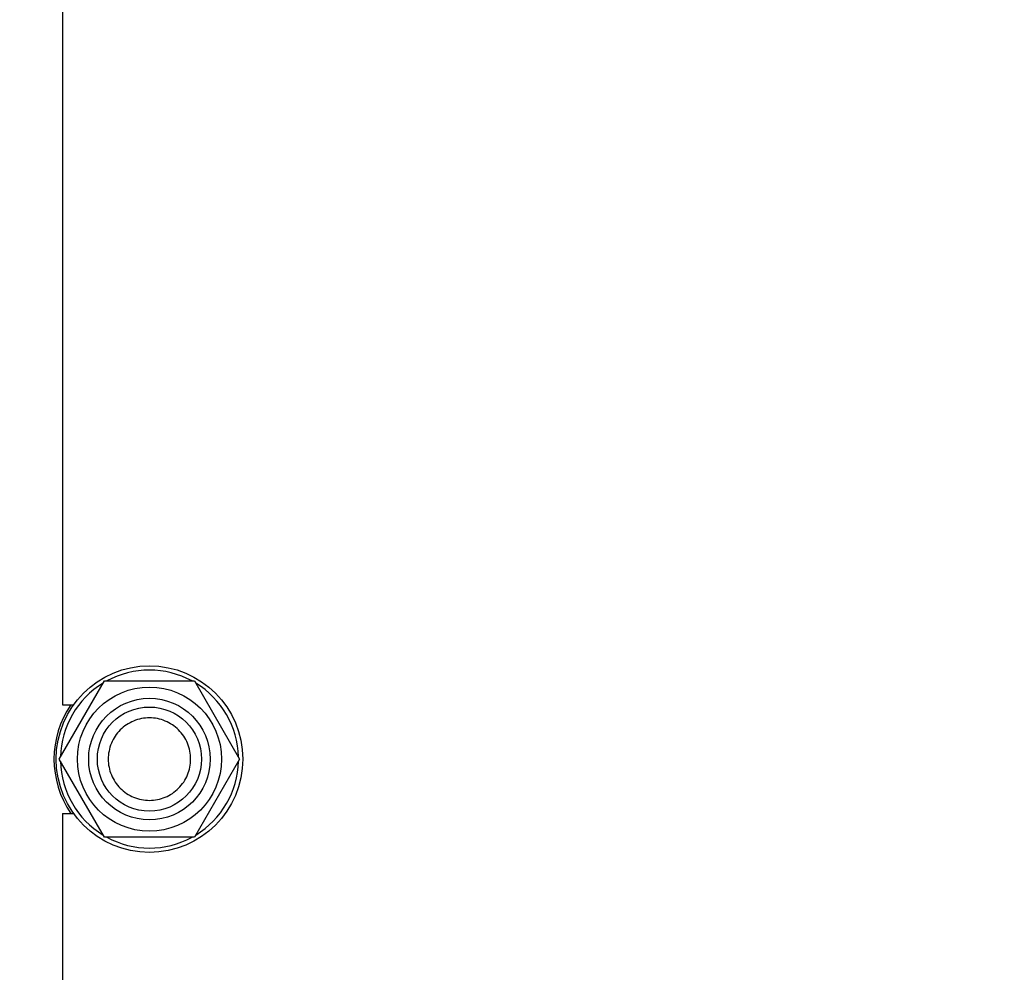
# Model space of a CAD drawing. Units: millimetres. Extents: x 0 to 6269, y -4 to 4433.
# Drawn here: x 2439 to 2666, y 3014 to 3233 of the extents above; entities that cross this region are included whole.
import ezdxf
from ezdxf.enums import TextEntityAlignment as Align

# ---------------------------------------------------------------- set-up
doc = ezdxf.new("R2010")
doc.units = ezdxf.units.MM
doc.header["$LTSCALE"] = 344.776119
doc.layers.get('0').update_dxf_attribs({"linetype": 'CONTINUOUS'})
doc.layers.add('DIMS', color=7, linetype='CONTINUOUS')
doc.dimstyles.new('DIMSTYLE_5', dxfattribs={"dimtxt": 52.238806, "dimasz": 59.701493, "dimexe": 2, "dimexo": 0, "dimgap": 0.875, "dimtad": 1, "dimdsep": 46, "dimtxsty": 'Standard', "dimblk": '_FILLED', "dimblk1": '_FILLED', "dimblk2": '_FILLED', "dimcen": 0.09, "dimclrt": 5, "dimadec": 0, "dimazin": 0, "dimtp": 1.2, "dimtm": 1.2, "dimtfac": 1, "dimtofl": 0, "dimtmove": 0, "dimatfit": 3, "dimldrblk": '_FILLED', "dimfxl": 1, "dimtolj": 1, "dimarcsym": 0})

# ---------------------------------------------------------------- blocks, each defined once
blk = doc.blocks.new('_FILLED')
at = {"color": 0, "linetype": 'ByBlock'}
blk.add_solid([(0, 0), (-1, 0.1875), (-1, -0.1875)], dxfattribs=at)
blk = doc.blocks.new('*D9')
at = {"layer": 'DIMS', "color": 2, "linetype": 'Continuous', "transparency": 16777216}
for p, q in [((2566.69, 3581.68), (2274.94, 3581.68)), ((2304.79, 3581.68), (2304.79, 2899.18)), ((2304.79, 2216.68), (2304.79, 2899.18)), ((2566.69, 2216.68), (2274.94, 2216.68))]:
    blk.add_line(p, q, dxfattribs=at)
at = {"layer": 'DIMS', "color": 2, "linetype": 'Continuous', "transparency": 16777216, "xscale": 59.7014925373, "yscale": 59.7014925373, "zscale": 59.7014925373}
for p, rotation in [((2304.79, 3581.68), 90), ((2304.79, 2216.68), 270)]:
    blk.add_blockref('_FILLED', p, dxfattribs=dict(at, rotation=rotation))
at = {"layer": 'DIMS', "color": 5, "linetype": 'Continuous', "transparency": 16777216, "width": 0.553711}
blk.add_text('1365', height=52.239, rotation=90, dxfattribs=at).set_placement((2291.73, 2899.18), align=Align.CENTER)
blk = doc.blocks.new('*D10')
at = {"layer": 'DIMS', "color": 2, "linetype": 'Continuous', "transparency": 16777216}
for p, q in [((2666.19, 3792.68), (2157.63, 3792.68)), ((2187.49, 3792.68), (2187.49, 2906.68)), ((2187.49, 2020.68), (2187.49, 2906.68)), ((2459.19, 2020.68), (2157.63, 2020.68))]:
    blk.add_line(p, q, dxfattribs=at)
at = {"layer": 'DIMS', "color": 2, "linetype": 'Continuous', "transparency": 16777216, "xscale": 59.7014925373, "yscale": 59.7014925373, "zscale": 59.7014925373}
for p, rotation in [((2187.49, 3792.68), 90), ((2187.49, 2020.68), 270)]:
    blk.add_blockref('_FILLED', p, dxfattribs=dict(at, rotation=rotation))
at = {"layer": 'DIMS', "color": 5, "linetype": 'Continuous', "transparency": 16777216, "width": 0.59082}
blk.add_text('1772', height=52.239, rotation=90, dxfattribs=at).set_placement((2174.43, 2906.68), align=Align.CENTER)

msp = doc.modelspace()

# ---------------------------------------------------------------- linework, layer by layer
at = {"color": 7, "linetype": 'Continuous'}
for p, q in [((2449.194, 3376.18), (2449.194, 3075.18)), ((2448.409, 3062.68), (2458.802, 3080.68)), ((2458.802, 3080.68), (2479.586, 3080.68)), ((2479.586, 3080.68), (2489.979, 3062.68)), ((2449.194, 3075.18), (2451.701, 3075.18)), ((2458.802, 3044.68), (2448.409, 3062.68)), ((2489.979, 3062.68), (2479.586, 3044.68)), ((2449.194, 3050.18), (2449.194, 2749.18)), ((2449.194, 3050.18), (2451.701, 3050.18)), ((2479.586, 3044.68), (2458.802, 3044.68))]:
    msp.add_line(p, q, dxfattribs=at)
for radius in [21.5, 16.6, 14, 12]:
    msp.add_circle((2469.194, 3062.68), radius, dxfattribs=at)
for radius, start, end in [(20.5, 61.41364, 118.58636), (20.5, 121.41361, 178.58638), (20.5, 1.41362, 58.58639), (22, 145.37447, 214.62553), (20.5, 181.41362, 238.58639), (20.5, 301.41361, 358.58638), (20.5, 241.41364, 298.58636)]:
    msp.add_arc((2469.194, 3062.68), radius, start, end, dxfattribs=at)
for points in [[(2469.194, 3072.18), (2468.573, 3072.18), (2467.328, 3072.057), (2465.535, 3071.513), (2463.882, 3070.63), (2462.434, 3069.441), (2461.244, 3067.992), (2460.361, 3066.339), (2459.817, 3064.545), (2459.633, 3062.68), (2459.817, 3060.815), (2460.361, 3059.021), (2461.244, 3057.369), (2462.434, 3055.92), (2463.882, 3054.731), (2465.535, 3053.847), (2467.328, 3053.303), (2468.573, 3053.18), (2469.194, 3053.18)], [(2469.194, 3053.18), (2469.815, 3053.18), (2471.06, 3053.303), (2472.853, 3053.847), (2474.506, 3054.731), (2475.955, 3055.92), (2477.144, 3057.369), (2478.027, 3059.021), (2478.571, 3060.815), (2478.755, 3062.68), (2478.571, 3064.545), (2478.027, 3066.339), (2477.144, 3067.992), (2475.955, 3069.441), (2474.506, 3070.63), (2472.853, 3071.513), (2471.06, 3072.057), (2469.815, 3072.18), (2469.194, 3072.18)]]:
    msp.add_open_spline(points, degree=3, knots=[0, 0, 0, 0, 0.062501, 0.1250009, 0.1875007, 0.2500006, 0.3125004, 0.3750003, 0.4375001, 0.5, 0.5624999, 0.6249997, 0.6874996, 0.7499994, 0.8124993, 0.8749991, 0.937499, 1, 1, 1, 1], dxfattribs=at)

# ---------------------------------------------------------------- dimensions: what is measured, and where the dimension line sits
at = {"layer": 'DIMS', "color": 2, "linetype": 'Continuous'}
for base, p1, p2, angle, picture, middle in [((2187.485, 2020.68), (2666.194, 3792.68), (2459.194, 2020.68), 270, '*D10', (2187.485, 2906.68)), ((2304.793, 3581.68), (2566.694, 2216.68), (2566.694, 3581.68), 90, '*D9', (2304.793, 2899.18))]:
    dim = msp.add_linear_dim(base=base, p1=p1, p2=p2, angle=angle, dimstyle='DIMSTYLE_5', dxfattribs=at)
    dim.commit()
    dim.dimension.update_dxf_attribs({"geometry": picture, "text_midpoint": middle, "dimtype": 160})

doc.saveas('drawing.dxf')
